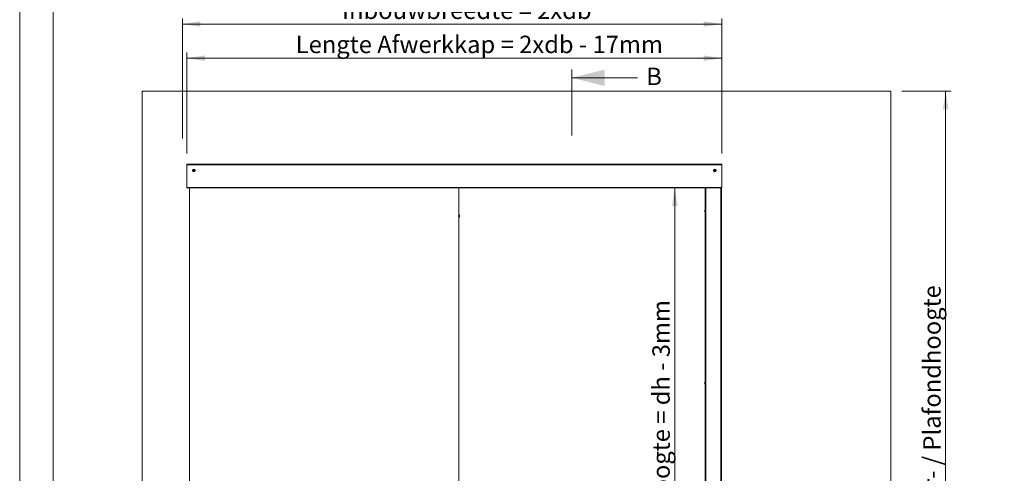
# Model space of a CAD drawing. Units: millimetres. Extents: x 0 to 420, y 0 to 297.
# Drawn here: x 0 to 179, y 113 to 195 of the extents above; entities that cross this region are included whole.
import ezdxf

# ---------------------------------------------------------------- set-up
doc = ezdxf.new("R2010")
doc.units = ezdxf.units.MM
doc.styles.add('SLDTEXTSTYLE0', font='TXT', dxfattribs={"width": 0.7})
doc.dimstyles.new('SLDDIMSTYLE0', dxfattribs={"dimtxt": 3.175, "dimasz": 3.302, "dimexe": 0, "dimexo": 0.0625, "dimgap": 0.79375, "dimtad": 0, "dimtih": 1, "dimtoh": 1, "dimdec": 1, "dimlfac": 22, "dimrnd": 1e-09, "dimzin": 12, "dimdsep": 46, "dimtxsty": 'SLDTEXTSTYLE0', "dimsah": 1, "dimcen": 0.09, "dimadec": 0, "dimazin": 3, "dimtfac": 1, "dimtdec": 1, "dimtofl": 0, "dimtmove": 0, "dimatfit": 3, "dimfxl": 1, "dimfrac": 2, "dimtolj": 1, "dimtzin": 12, "dimarcsym": 0})
doc.dimstyles.new('SLDDIMSTYLE1', dxfattribs={"dimtxt": 3.175, "dimasz": 3.302, "dimexe": 0, "dimexo": 0.0625, "dimgap": 0.79375, "dimtad": 1, "dimdec": 1, "dimlfac": 22, "dimrnd": 1e-09, "dimzin": 12, "dimdsep": 46, "dimtxsty": 'SLDTEXTSTYLE0', "dimsah": 1, "dimcen": 0.09, "dimadec": 0, "dimazin": 3, "dimtfac": 1, "dimtdec": 1, "dimtofl": 0, "dimtmove": 0, "dimatfit": 3, "dimfxl": 1, "dimfrac": 2, "dimtolj": 1, "dimtzin": 12, "dimarcsym": 0})

# ---------------------------------------------------------------- blocks, each defined once
blk = doc.blocks.new('_D')
at = {"color": 174, "linetype": 'Continuous', "lineweight": 18, "true_color": 0x0000a0}
for p, q in [((29.62, 173.74), (29.62, 195.62)), ((127.85, 171.05), (127.85, 195.62)), ((127.85, 194.62), (29.62, 194.62))]:
    blk.add_line(p, q, dxfattribs=at)
for points in [[(29.62, 194.62), (32.92, 194.11), (32.92, 195.12)], [(127.85, 194.62), (124.55, 195.12), (124.55, 194.11)]]:
    blk.add_solid(points, dxfattribs=at)
at = {"color": 174, "linetype": 'Continuous', "lineweight": 18, "true_color": 0x0000a0, "insert": (58.7, 198.71), "char_height": 3.175, "attachment_point": 1, "style": 'SLDTEXTSTYLE0'}
blk.add_mtext('Inbouwbreedte = 2xdb', dxfattribs=at)
blk = doc.blocks.new('_D_1')
at = {"color": 174, "linetype": 'Continuous', "lineweight": 18, "true_color": 0x0000a0}
for p, q in [((119.31, 59.64), (119.31, 164.73)), ((122.85, 59.64), (118.31, 59.64))]:
    blk.add_line(p, q, dxfattribs=at)
for points in [[(119.31, 164.73), (118.8, 161.43), (119.82, 161.43)], [(119.31, 59.64), (119.82, 62.94), (118.8, 62.94)]]:
    blk.add_solid(points, dxfattribs=at)
at = {"color": 174, "linetype": 'Continuous', "lineweight": 18, "true_color": 0x0000a0, "insert": (115.22, 88.05), "char_height": 3.175, "attachment_point": 1, "rotation": 90, "style": 'SLDTEXTSTYLE0'}
blk.add_mtext('Dagmaathoogte = dh - 3mm', dxfattribs=at)
blk = doc.blocks.new('_D_2')
at = {"color": 174, "linetype": 'Continuous', "lineweight": 18, "true_color": 0x0000a0}
for p, q in [((30.44, 171.05), (30.44, 189.4)), ((30.44, 188.4), (127.85, 188.4)), ((127.85, 171.05), (127.85, 189.4))]:
    blk.add_line(p, q, dxfattribs=at)
for points in [[(30.44, 188.4), (33.74, 187.89), (33.74, 188.9)], [(127.85, 188.4), (124.55, 188.9), (124.55, 187.89)]]:
    blk.add_solid(points, dxfattribs=at)
at = {"color": 174, "linetype": 'Continuous', "lineweight": 18, "true_color": 0x0000a0, "insert": (50.27, 192.49), "char_height": 3.175, "attachment_point": 1, "style": 'SLDTEXTSTYLE0'}
blk.add_mtext('Lengte Afwerkkap = 2xdb - 17mm', dxfattribs=at)
blk = doc.blocks.new('_D_3')
at = {"color": 174, "linetype": 'Continuous', "lineweight": 18, "true_color": 0x0000a0}
for p, q in [((160.64, 182.37), (169.64, 182.37)), ((168.64, 182.37), (168.64, 59.64)), ((160.64, 59.64), (169.64, 59.64))]:
    blk.add_line(p, q, dxfattribs=at)
for points in [[(168.64, 182.37), (168.13, 179.07), (169.15, 179.07)], [(168.64, 59.64), (169.15, 62.94), (168.13, 62.94)]]:
    blk.add_solid(points, dxfattribs=at)
at = {"color": 174, "linetype": 'Continuous', "lineweight": 18, "true_color": 0x0000a0, "insert": (164.55, 101.31), "char_height": 3.175, "attachment_point": 1, "rotation": 90, "style": 'SLDTEXTSTYLE0'}
blk.add_mtext('Vloer- / Plafondhoogte', dxfattribs=at)

msp = doc.modelspace()

# ---------------------------------------------------------------- linework, layer by layer
at = {"color": 7, "linetype": 'Continuous', "lineweight": 18}
for p, q in [((-0.0072, 296.9972), (-0.0072, 0.0005)), ((6.0928, 291.9972), (6.0928, 5.0005)), ((100.5355, 174.317), (100.5355, 186.317)), ((112.5355, 184.817), (100.5355, 184.817)), ((22.2791, 182.3702), (158.6427, 182.3702)), ((22.2791, 182.3702), (22.2791, 59.643)), ((158.6427, 182.3702), (158.6427, 59.643)), ((30.4382, 169.0521), (127.8473, 169.0521)), ((30.4382, 168.9384), (30.4382, 169.0521)), ((30.4382, 168.9384), (127.8473, 168.9384)), ((30.4382, 168.9384), (30.4382, 164.7339)), ((127.8473, 169.0521), (127.8473, 168.9384)), ((127.8473, 164.8475), (127.8473, 168.9384)), ((31.62, 167.9682), (31.7109, 168.0207)), ((31.62, 167.8632), (31.62, 167.9682)), ((31.7109, 167.8107), (31.62, 167.8632)), ((31.7109, 168.0207), (31.8018, 167.9682)), ((31.8018, 167.8632), (31.7109, 167.8107)), ((31.8018, 167.9682), (31.8018, 167.8632)), ((126.4836, 167.9682), (126.5745, 168.0207)), ((126.4836, 167.8632), (126.4836, 167.9682)), ((126.5745, 167.8107), (126.4836, 167.8632)), ((126.5745, 168.0207), (126.6654, 167.9682)), ((126.6654, 167.8632), (126.5745, 167.8107)), ((126.6654, 167.9682), (126.6654, 167.8632)), ((30.4382, 164.7339), (30.4723, 164.7339)), ((30.4723, 164.8475), (127.8473, 164.8475)), ((30.4723, 164.8475), (30.4723, 164.7339)), ((30.4723, 164.7339), (127.8473, 164.7339)), ((30.8927, 60.3248), (30.8927, 164.7339)), ((79.9836, 164.7339), (79.9836, 62.143)), ((124.8473, 164.7339), (124.8473, 59.643)), ((124.9609, 164.7339), (124.9609, 59.643)), ((127.6882, 164.7339), (127.6882, 59.643)), ((127.8018, 164.7339), (127.8018, 59.643)), ((127.8473, 164.8475), (127.8473, 164.7339)), ((79.9927, 159.9157), (79.9836, 159.9157)), ((79.9927, 159.9157), (79.9927, 159.3702)), ((124.8473, 160.8248), (124.8382, 160.8248)), ((124.8382, 160.5521), (124.8382, 160.8248)), ((124.8382, 160.2793), (124.8382, 160.5521)), ((124.8382, 160.2793), (124.8473, 160.2793)), ((79.9836, 159.3702), (79.9927, 159.3702)), ((124.8473, 129.4611), (124.8382, 129.4611)), ((124.8382, 129.1452), (124.8382, 129.4611)), ((124.8382, 128.9157), (124.8382, 129.1452)), ((124.8382, 128.9157), (124.8473, 128.9157))]:
    msp.add_line(p, q, dxfattribs=at)
for centre, radius in [((31.7109, 167.9157), 0.2386), ((31.7109, 167.9157), 0.1193), ((126.5745, 167.9157), 0.2386), ((126.5745, 167.9157), 0.1193)]:
    msp.add_circle(centre, radius, dxfattribs=at)
for centre, radius, start, end in [((31.7109, 167.9157), 0.0909, 120, 180), ((31.7109, 167.9157), 0.0909, 180, 240), ((31.7109, 167.9157), 0.0909, 60, 120), ((31.7109, 167.9157), 0.0909, 240, 300), ((31.7109, 167.9157), 0.0909, 0, 60), ((31.7109, 167.9157), 0.0909, 300, 0), ((126.5745, 167.9157), 0.0909, 120, 180), ((126.5745, 167.9157), 0.0909, 180, 240), ((126.5745, 167.9157), 0.0909, 60, 120), ((126.5745, 167.9157), 0.0909, 240, 300), ((126.5745, 167.9157), 0.0909, 0, 60), ((126.5745, 167.9157), 0.0909, 300, 0), ((79.7223, 159.643), 0.3841, 314.76027, 45.23973), ((125.1086, 160.5521), 0.3841, 134.76027, 225.23973), ((125.1086, 129.1884), 0.3841, 134.76027, 225.23973)]:
    msp.add_arc(centre, radius, start, end, dxfattribs=at)
msp.add_solid([(100.5355, 184.817), (106.5355, 183.317), (106.5355, 186.317)], dxfattribs=at)

# ---------------------------------------------------------------- texts
at = {"color": 7, "linetype": 'Continuous', "insert": (114.1051, 186.6606), "char_height": 3.175, "attachment_point": 1, "style": 'SLDTEXTSTYLE0'}
msp.add_mtext('B', dxfattribs=at)

# ---------------------------------------------------------------- dimensions: what is measured, and where the dimension line sits
at = {"color": 174, "linetype": 'Continuous', "lineweight": 18, "true_color": 0x0000a0}
for base, p1, p2, angle, text, dimstyle, picture, middle in [((29.62, 197.1999), (127.8473, 169.0521), (29.62, 67.913), 0, 'Inbouwbreedte = 2xdb ', 'SLDDIMSTYLE0', '_D', (78.7336, 197.1999)), ((168.6427, 59.643), (158.6427, 182.3702), (158.6427, 59.643), 90, 'Vloer- / Plafondhoogte', 'SLDDIMSTYLE1', '_D_3', (168.6427, 121.0066)), ((119.3096, 164.7339), (124.8473, 59.643), (127.8473, 164.7339), 90, 'Dagmaathoogte = dh - 3mm', 'SLDDIMSTYLE1', '_D_1', (119.3096, 112.1884))]:
    dim = msp.add_linear_dim(base=base, p1=p1, p2=p2, angle=angle, text=text, dimstyle=dimstyle, dxfattribs=at)
    dim.commit()
    dim.dimension.update_dxf_attribs({"geometry": picture, "text_midpoint": middle, "dimtype": 160})
dim = msp.add_linear_dim(base=(127.8473, 190.9811), p1=(30.4382, 169.0521), p2=(127.8473, 169.0521), text='Lengte Afwerkkap = 2xdb - 17mm', dimstyle='SLDDIMSTYLE0', dxfattribs=at)
dim.commit()
dim.dimension.update_dxf_attribs({"geometry": '_D_2', "text_midpoint": (79.1427, 190.9811), "dimtype": 160})

doc.saveas('drawing.dxf')
